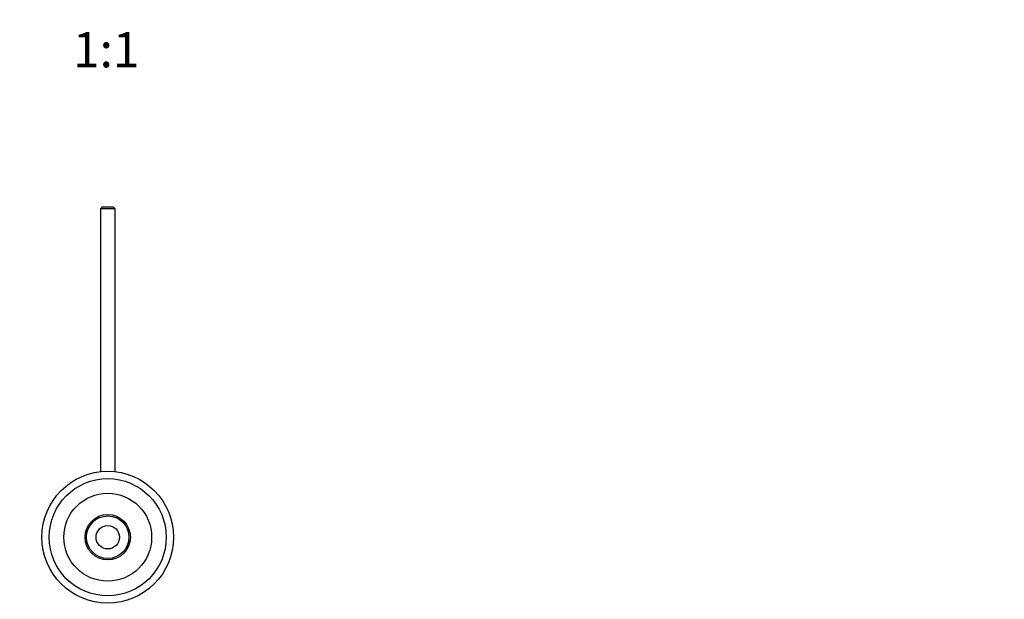
# Model space of a CAD drawing. Units: millimetres. Extents: x 0 to 1387, y 0 to 2168.
# Drawn here: x 684 to 1020, y 674 to 872 of the extents above; entities that cross this region are included whole.
import ezdxf
from ezdxf import colors
from ezdxf.entities.mleader import LeaderData, LeaderLine
from ezdxf.enums import TextEntityAlignment as Align
from ezdxf.math import Vec2, Vec3

# ---------------------------------------------------------------- set-up
doc = ezdxf.new("R2010")
doc.units = ezdxf.units.MM
doc.layers.add('DV3_Défaut', color=7, linetype='Continuous')
doc.layers.add('Défaut', color=7, linetype='Continuous')
doc.styles.add('SEACAD_ArialB', font='arialbd.ttf')

# ---------------------------------------------------------------- blocks, each defined once
blk = doc.blocks.new('_DOT')
at = {"color": 0}
blk.add_line((0, 0), (-1, 0), dxfattribs=at)
at = {"color": 0, "const_width": 0.333}
blk.add_lwpolyline([(-0.1665, 0, 1), (0.1665, 0, 1)], format="xyb", close=True, dxfattribs=at)
blk = doc.blocks.new('SE2')
at = {"layer": 'DV3_Défaut', "color": 7, "linetype": 'Continuous'}
for p, q in [((712.16, 808.07), (711.56, 807.47)), ((716.56, 807.47), (711.56, 807.47)), ((711.56, 807.47), (711.56, 717.69)), ((712.16, 808.07), (715.96, 808.07)), ((716.56, 807.47), (715.96, 808.07)), ((716.56, 717.69), (716.56, 807.47))]:
    blk.add_line(p, q, dxfattribs=at)
for radius in [22.5, 20, 15, 7.75, 7.25, 4]:
    blk.add_circle((714.06, 695.33), radius, dxfattribs=at)

msp = doc.modelspace()

# ---------------------------------------------------------------- block references
at = {"layer": 'Défaut'}
msp.add_blockref('SE2', (0, 0), dxfattribs=at)

# ---------------------------------------------------------------- texts
at = {"layer": 'Défaut', "color": 7, "linetype": 'Continuous', "style": 'SEACAD_ArialB'}
msp.add_text('1:1', height=12, dxfattribs=at).set_placement((702.19, 867.72), align=Align.TOP_LEFT)

# ---------------------------------------------------------------- leaders
at = {"layer": 'Défaut', "color": 7, "linetype": 'Continuous'}
ml = msp.add_multileader_mtext('Standard', dxfattribs=at)
ml.set_content('{\\pxsm0.9;\\fSolid Edge ISO|b1||i0||c0|p34;\\W1.;06/09/2016\\P}', color=256)
ml.set_leader_properties()
ml.set_arrow_properties(name='DOT')
ml.build(insert=Vec2(0, 0))
ml.multileader.update_dxf_attribs({"leader_type": 0, "dogleg_length": 0, "arrow_head_size": 12})
ctx = ml.context
ctx.base_point, ctx.char_height, ctx.arrow_head_size, ctx.landing_gap_size = Vec3(1299.4, 2161.1), 12, 12, 4.2
notes = []
notes.append((ctx, [(0, (0, 0, 0), (0, 0), (1, 0), 1, [])]))
ctx.mtext.insert = Vec3(1301.4, 2167.22)
for ctx, leaders in notes:
    for number, flags, end, landing, length, lines in leaders:
        leader = LeaderData()
        leader.index, (leader.has_last_leader_line, leader.has_dogleg_vector, leader.attachment_direction) = number, flags
        leader.last_leader_point, leader.dogleg_vector, leader.dogleg_length = Vec3(end), Vec3(landing), length
        for number, points, colour, breaks in lines:
            line = LeaderLine()
            line.index, line.vertices, line.color, line.breaks = number, Vec3.list(points), colors.encode_raw_color(colour), breaks
            leader.lines.append(line)
        ctx.leaders.append(leader)

doc.saveas('drawing.dxf')
